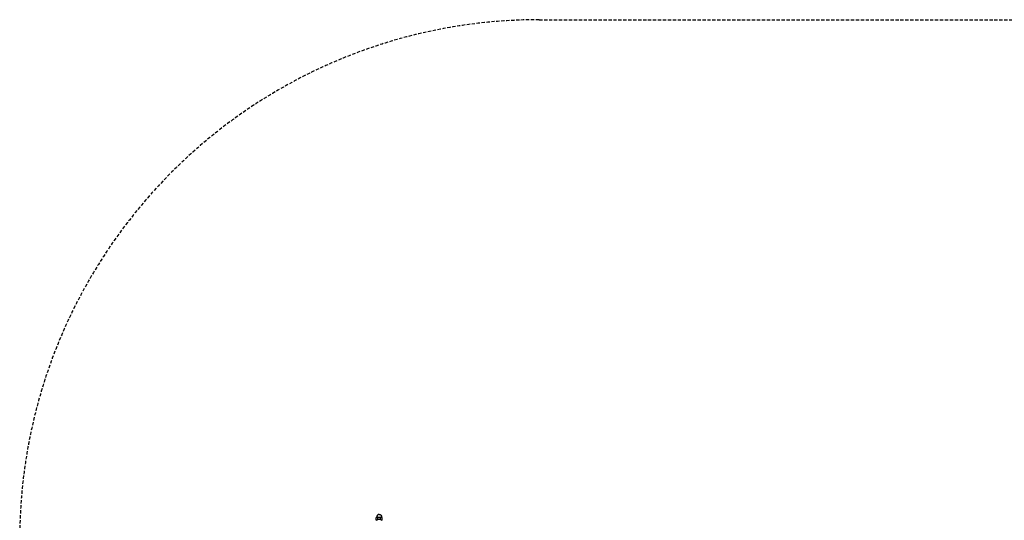
# Model space of a CAD drawing. Extents: x 419 to 14481, y 281 to 10039.
# Drawn here: x 519 to 4310, y 8013 to 9939 of the extents above; entities that cross this region are included whole.
import ezdxf

# ---------------------------------------------------------------- set-up
doc = ezdxf.new("R2010")
doc.units = 0
doc.linetypes.add('DASHED', pattern=[19.05, 12.7, -6.35])

msp = doc.modelspace()

# ---------------------------------------------------------------- linework, layer by layer
for p, q in [((1895.2, 8022.9, 0), (1892.4, 8022.9, 0)), ((1892.4, 8012.9, 0), (1892.4, 8022.9, 0)), ((1893.9, 8012.9, 0), (1892.4, 8012.9, 0)), ((1897.9, 8022.9, 0), (1895.2, 8022.9, 0)), ((1903.4, 8022.9, 0), (1897.9, 8022.9, 0)), ((1897.9, 8014.5, 0), (1897.9, 8022.9, 0)), ((1908.9, 8022.9, 0), (1903.4, 8022.9, 0)), ((1911.6, 8022.9, 0), (1908.9, 8022.9, 0)), ((1908.9, 8014.5, 0), (1908.9, 8022.9, 0)), ((1914.4, 8022.9, 0), (1911.6, 8022.9, 0)), ((1914.4, 8012.9, 0), (1912.9, 8012.9, 0)), ((1914.4, 8012.9, 0), (1914.4, 8022.9, 0))]:
    msp.add_line(p, q)
at = {"color": 5, "linetype": 'DASHED'}
msp.add_lwpolyline([(2519.4, 9938.9), (6767.4, 9938.9, -0.414214), (8767.4, 7938.9), (8767.4, 7432, -0.165789), (9830.5, 6699.8), (9963.9, 6699.8, -0.211747), (11075.5, 6206.9), (12216.7, 6206.9, -0.414214), (13216.7, 5206.9), (13216.7, 4706.9, -0.414214), (12216.7, 3706.9), (11075.5, 3706.9, -0.211747), (9963.9, 3214.1), (9830.5, 3214.1, -0.237244), (8225.1, 2406.9), (6767.4, 2406.9, -0.182676), (5444.5, 2906.9), (4335.4, 2906.9, -0.359461), (2862.5, 4122.9), (2019.4, 4122.9, -0.414214), (519.4, 5622.9), (519.4, 7938.9, -0.414214)], format="xyb", close=True, dxfattribs=at)
for points in [[(1903.4, 8034.9, 0.414214), (1893.9, 8025.4), (1893.9, 8022.9)], [(1903.4, 8034.9, -0.414214), (1912.9, 8025.4), (1912.9, 8022.9)]]:
    msp.add_lwpolyline(points, format="xyb")
for start, end in [(90, 125.4624), (54.5376, 90)]:
    msp.add_arc((1903.4, 7994.5, 0), 20.7, start, end)

doc.saveas('drawing.dxf')
